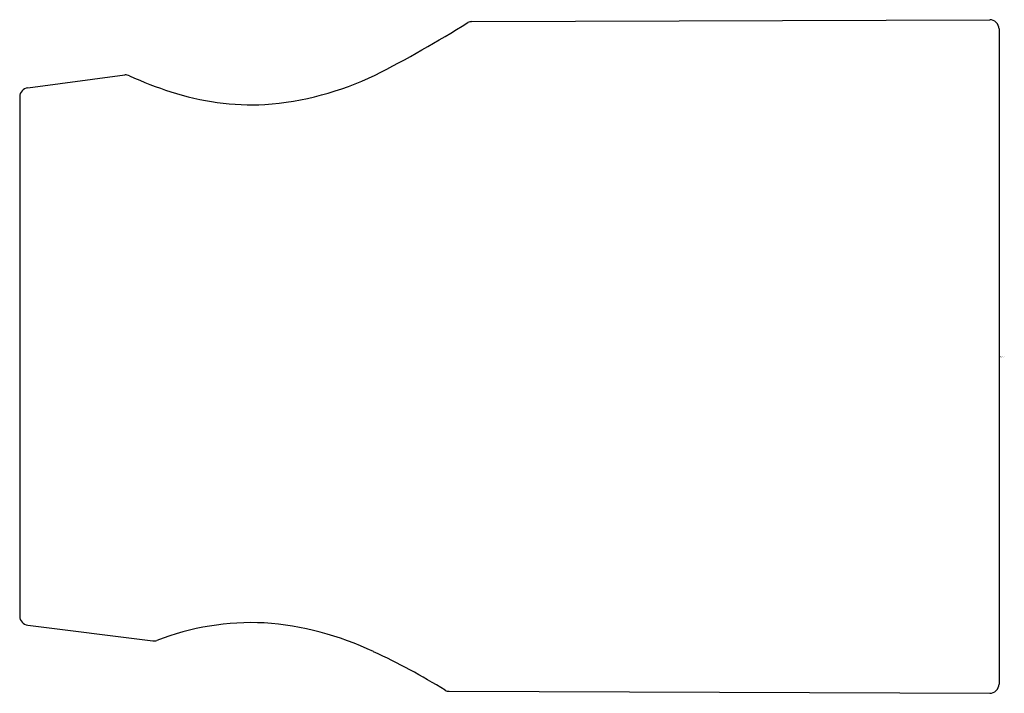
# Model space of a CAD drawing. Extents: x 471.5 to 473.63, y 84.89 to 86.35.
import ezdxf

# ---------------------------------------------------------------- set-up
doc = ezdxf.new("R2010")
doc.units = 0
doc.header["$LTSCALE"] = 0.64311
doc.layers.get('0').update_dxf_attribs({"color": 255, "linetype": 'CONTINUOUS'})
doc.layers.get('DEFPOINTS').update_dxf_attribs({"linetype": 'CONTINUOUS'})
doc.styles.get("Standard").update_dxf_attribs({"font": 'txt', "width": 0.8})

msp = doc.modelspace()

# ---------------------------------------------------------------- linework, layer by layer
for p, q in [((472.4795, 86.3442), (473.5997, 86.3484)), ((473.6198, 86.3284), (473.6198, 84.9116)), ((471.5191, 86.2013), (471.7294, 86.2295)), ((471.5017, 86.1815), (471.5017, 85.0585)), ((471.5191, 85.0387), (471.7894, 85.0049)), ((472.4303, 84.896), (473.5997, 84.8916))]:
    msp.add_line(p, q)
for centre, radius, start, end in [((471.1035, 88.5212), 2.5726, 296.9693, 302.1066), ((472.4799, 86.3234), 0.0208, 90.9216, 115.8465), ((473.5998, 86.3284), 0.02, 359.9999, 90.107), ((471.7275, 86.2036), 0.026, 63.3947, 85.7753), ((471.9822, 86.8312), 0.6681, 274.2797, 295.5394), ((472.0746, 86.9673), 0.8128, 245.6299, 252.3873), ((471.5216, 86.1815), 0.0199, 97.2679, 180), ((472.0042, 86.7247), 0.5604, 251.7432, 272.8498), ((471.5216, 85.0585), 0.0199, 180, 262.7321), ((472.0046, 84.4717), 0.5727, 87.3928, 111.1147), ((471.9841, 84.3852), 0.6602, 64.6172, 85.9571), ((471.7917, 85.025), 0.0202, 263.4284, 288.9935), ((471.6951, 83.7389), 1.368, 57.9217, 65.2856), ((473.5998, 84.9116), 0.02, 269.893, 0.0001), ((472.4307, 84.9168), 0.0208, 244.1535, 269.0784)]:
    msp.add_arc(centre, radius, start, end)

# ---------------------------------------------------------------- texts
at = {"layer": 'DEFPOINTS'}
for tag, p, s in [('TRADENAME', (473.621, 85.6185), 'CONTEMPORARY'), ('MODELNUMBER', (473.621, 85.6202), 'P24453-00'), ('PRODUCT', (473.621, 85.6168), 'WALL BRACKET')]:
    msp.add_attdef(tag, p, s, height=0.001, dxfattribs=at)

doc.saveas('drawing.dxf')
